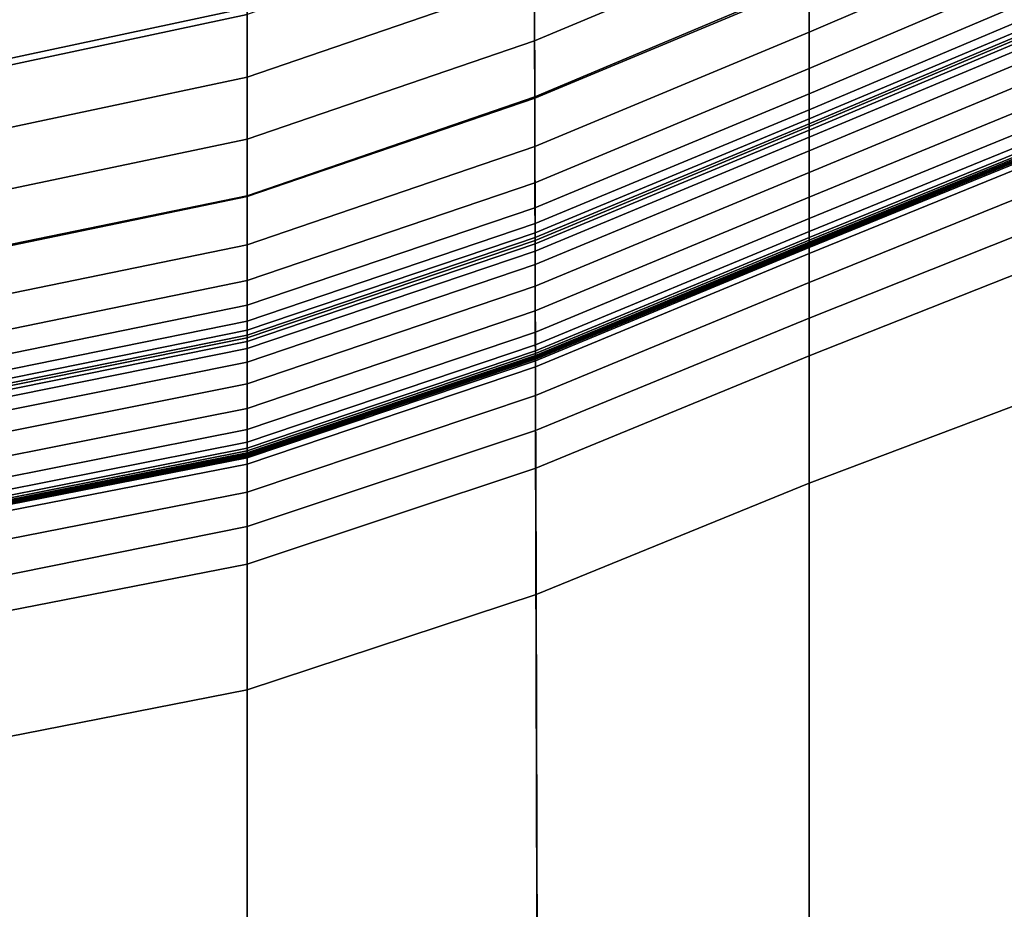
# Model space of a CAD drawing. Units: inches. Extents: x -539 to 659, y -117 to 124.
# Drawn here: x -279 to -245, y -69 to -38 of the extents above; entities that cross this region are included whole.
import ezdxf

# ---------------------------------------------------------------- set-up
doc = ezdxf.new("R2010")
doc.units = ezdxf.units.IN
doc.header["$MEASUREMENT"] = 0

msp = doc.modelspace()

# ---------------------------------------------------------------- linework, layer by layer
for points in [[(-261.348, -34.576, -31.83), (-251.971, -30.624, -31.83), (-251.971, -37.05, -32.107), (-261.33, -40.991, -32.107)], [(-251.971, -37.05, -32.107), (-239.669, -31.759, -32.107), (-239.511, -43.583, -32.588), (-251.971, -48.541, -32.588)], [(-251.971, -38.785, -10.896), (-239.614, -33.482, -10.896), (-239.633, -31.768, -9.797), (-251.971, -37.123, -9.797)], [(-261.335, -39.079, -8.841), (-251.971, -35.155, -8.841), (-251.971, -33.016, -8.108), (-261.341, -36.954, -8.108)], [(-251.971, -40.033, -12.048), (-239.6, -34.759, -12.048), (-239.614, -33.482, -10.896), (-251.971, -38.785, -10.896)], [(-271.134, -37.953, -31.83), (-261.348, -34.576, -31.83), (-261.33, -40.991, -32.107), (-271.134, -44.37, -32.107)], [(-271.134, -40.322, -8.108), (-261.341, -36.954, -8.108), (-261.347, -34.806, -7.661), (-271.134, -38.185, -7.661)], [(-251.971, -40.891, -13.115), (-239.592, -35.638, -13.115), (-239.6, -34.759, -12.048), (-251.971, -40.033, -12.048)], [(-261.33, -41.041, -9.797), (-251.971, -37.123, -9.797), (-251.971, -35.155, -8.841), (-261.335, -39.079, -8.841)], [(-281.223, -37.698, -31.726), (-271.134, -35.531, -31.726), (-271.134, -37.953, -31.83), (-281.223, -40.106, -31.83)], [(-251.971, -41.436, -13.947), (-239.587, -36.197, -13.947), (-239.592, -35.638, -13.115), (-251.971, -40.891, -13.115)], [(-281.223, -40.338, -7.661), (-271.134, -38.185, -7.661), (-271.134, -36.127, -7.504), (-281.223, -38.296, -7.504)], [(-251.971, -41.748, -14.44), (-239.585, -36.52, -14.44), (-239.587, -36.197, -13.947), (-251.971, -41.436, -13.947)], [(-251.971, -41.912, -14.668), (-239.583, -36.688, -14.668), (-239.585, -36.52, -14.44), (-251.971, -41.748, -14.44)], [(-251.971, -42.009, -14.753), (-239.582, -36.79, -14.753), (-239.583, -36.688, -14.668), (-251.971, -41.912, -14.668)], [(-251.971, -42.13, -14.796), (-239.58, -36.915, -14.796), (-239.582, -36.79, -14.753), (-251.971, -42.009, -14.753)], [(-251.971, -42.371, -14.82), (-239.577, -37.168, -14.82), (-239.58, -36.915, -14.796), (-251.971, -42.13, -14.796)], [(-271.134, -42.435, -8.841), (-261.335, -39.079, -8.841), (-261.341, -36.954, -8.108), (-271.134, -40.322, -8.108)], [(-261.33, -40.991, -32.107), (-251.971, -37.05, -32.107), (-251.971, -48.541, -32.588), (-261.299, -52.375, -32.588)], [(-261.325, -42.693, -10.896), (-251.971, -38.785, -10.896), (-251.971, -37.123, -9.797), (-261.33, -41.041, -9.797)], [(-251.971, -42.837, -14.829), (-239.571, -37.655, -14.829), (-239.577, -37.168, -14.82), (-251.971, -42.371, -14.82)], [(-251.971, -43.575, -14.828), (-239.561, -38.428, -14.828), (-239.571, -37.655, -14.829), (-251.971, -42.837, -14.829)], [(-281.223, -40.106, -31.83), (-271.134, -37.953, -31.83), (-271.134, -44.37, -32.107), (-281.223, -46.444, -32.107)], [(-281.223, -42.46, -8.108), (-271.134, -40.322, -8.108), (-271.134, -38.185, -7.661), (-281.223, -40.338, -7.661)], [(-251.971, -44.419, -14.828), (-239.551, -39.308, -14.828), (-239.561, -38.428, -14.828), (-251.971, -43.575, -14.828)], [(-261.322, -43.929, -12.048), (-251.971, -40.033, -12.048), (-251.971, -38.785, -10.896), (-261.325, -42.693, -10.896)], [(-271.134, -44.395, -9.797), (-261.33, -41.041, -9.797), (-261.335, -39.079, -8.841), (-271.134, -42.435, -8.841)], [(-251.971, -45.147, -14.838), (-239.542, -40.065, -14.838), (-239.551, -39.308, -14.828), (-251.971, -44.419, -14.828)], [(-261.32, -44.777, -13.115), (-251.971, -40.891, -13.115), (-251.971, -40.033, -12.048), (-261.322, -43.929, -12.048)], [(-251.971, -45.585, -14.867), (-239.537, -40.522, -14.867), (-239.542, -40.065, -14.838), (-251.971, -45.147, -14.838)], [(-281.223, -44.557, -8.841), (-271.134, -42.435, -8.841), (-271.134, -40.322, -8.108), (-281.223, -42.46, -8.108)], [(-251.971, -45.795, -14.916), (-239.535, -40.738, -14.916), (-239.537, -40.522, -14.867), (-251.971, -45.585, -14.867)], [(-261.318, -45.32, -13.947), (-251.971, -41.436, -13.947), (-251.971, -40.891, -13.115), (-261.32, -44.777, -13.115)], [(-251.971, -45.884, -14.984), (-239.534, -40.831, -14.984), (-239.535, -40.738, -14.916), (-251.971, -45.795, -14.916)], [(-251.971, -45.949, -15.085), (-239.534, -40.897, -15.085), (-239.534, -40.831, -14.984), (-251.971, -45.884, -14.984)], [(-251.971, -46.001, -15.307), (-239.534, -40.95, -15.307), (-239.534, -40.897, -15.085), (-251.971, -45.949, -15.085)], [(-251.971, -46.037, -15.752), (-239.534, -40.982, -15.752), (-239.534, -40.95, -15.307), (-251.971, -46.001, -15.307)], [(-271.134, -44.37, -32.107), (-261.33, -40.991, -32.107), (-261.299, -52.375, -32.588), (-271.134, -55.657, -32.588)], [(-271.134, -46.039, -10.896), (-261.325, -42.693, -10.896), (-261.33, -41.041, -9.797), (-271.134, -44.395, -9.797)], [(-251.971, -46.058, -18.459), (-239.539, -40.981, -18.459), (-239.538, -40.977, -18.015), (-251.971, -46.049, -18.015)], [(-251.971, -46.049, -18.015), (-239.538, -40.977, -18.015), (-239.537, -40.984, -17.297), (-251.971, -46.051, -17.297)], [(-251.971, -46.085, -18.674), (-239.539, -41.009, -18.674), (-239.539, -40.981, -18.459), (-251.971, -46.058, -18.459)], [(-251.971, -46.051, -16.47), (-239.535, -40.991, -16.47), (-239.534, -40.982, -15.752), (-251.971, -46.037, -15.752)], [(-251.971, -46.051, -17.297), (-239.537, -40.984, -17.297), (-239.535, -40.991, -16.47), (-251.971, -46.051, -16.47)], [(-251.971, -46.137, -18.758), (-239.538, -41.063, -18.758), (-239.539, -41.009, -18.674), (-251.971, -46.085, -18.674)], [(-251.971, -46.344, -18.793), (-239.536, -41.278, -18.793), (-239.538, -41.063, -18.758), (-251.971, -46.137, -18.758)], [(-251.971, -47.333, -18.8), (-239.525, -42.296, -18.8), (-239.536, -41.278, -18.793), (-251.971, -46.344, -18.793)], [(-261.317, -45.633, -14.44), (-251.971, -41.748, -14.44), (-251.971, -41.436, -13.947), (-261.318, -45.32, -13.947)], [(-261.317, -45.796, -14.668), (-251.971, -41.912, -14.668), (-251.971, -41.748, -14.44), (-261.317, -45.633, -14.44)], [(-261.317, -45.894, -14.753), (-251.971, -42.009, -14.753), (-251.971, -41.912, -14.668), (-261.317, -45.796, -14.668)], [(-261.316, -46.014, -14.796), (-251.971, -42.13, -14.796), (-251.971, -42.009, -14.753), (-261.317, -45.894, -14.753)], [(-261.316, -46.255, -14.82), (-251.971, -42.371, -14.82), (-251.971, -42.13, -14.796), (-261.316, -46.014, -14.796)], [(-251.971, -49.834, -18.786), (-239.501, -44.899, -18.786), (-239.525, -42.296, -18.8), (-251.971, -47.333, -18.8)], [(-281.223, -46.49, -9.797), (-271.134, -44.395, -9.797), (-271.134, -42.435, -8.841), (-281.223, -44.557, -8.841)], [(-261.314, -46.72, -14.829), (-251.971, -42.837, -14.829), (-251.971, -42.371, -14.82), (-261.316, -46.255, -14.82)], [(-271.134, -47.262, -12.048), (-261.322, -43.929, -12.048), (-261.325, -42.693, -10.896), (-271.134, -46.039, -10.896)], [(-261.312, -47.457, -14.828), (-251.971, -43.575, -14.828), (-251.971, -42.837, -14.829), (-261.314, -46.72, -14.829)], [(-261.31, -48.298, -14.828), (-251.971, -44.419, -14.828), (-251.971, -43.575, -14.828), (-261.312, -47.457, -14.828)], [(-251.971, -48.541, -32.588), (-239.511, -43.583, -32.588), (-239.429, -76.648, -33.145), (-251.971, -76.741, -33.145)], [(-271.134, -48.103, -13.115), (-261.32, -44.777, -13.115), (-261.322, -43.929, -12.048), (-271.134, -47.262, -12.048)], [(-281.223, -46.444, -32.107), (-271.134, -44.37, -32.107), (-271.134, -55.657, -32.588), (-281.223, -57.691, -32.588)], [(-281.223, -48.117, -10.896), (-271.134, -46.039, -10.896), (-271.134, -44.395, -9.797), (-281.223, -46.49, -9.797)], [(-261.308, -49.022, -14.838), (-251.971, -45.147, -14.838), (-251.971, -44.419, -14.828), (-261.31, -48.298, -14.828)], [(-271.134, -48.645, -13.947), (-261.318, -45.32, -13.947), (-261.32, -44.777, -13.115), (-271.134, -48.103, -13.115)], [(-251.971, -54.176, -18.757), (-239.469, -49.452, -18.757), (-239.501, -44.899, -18.786), (-251.971, -49.834, -18.786)], [(-271.134, -48.958, -14.44), (-261.317, -45.633, -14.44), (-261.318, -45.32, -13.947), (-271.134, -48.645, -13.947)], [(-261.307, -49.459, -14.867), (-251.971, -45.585, -14.867), (-251.971, -45.147, -14.838), (-261.308, -49.022, -14.838)], [(-271.134, -49.121, -14.668), (-261.317, -45.796, -14.668), (-261.317, -45.633, -14.44), (-271.134, -48.958, -14.44)], [(-261.306, -49.666, -14.916), (-251.971, -45.795, -14.916), (-251.971, -45.585, -14.867), (-261.307, -49.459, -14.867)], [(-271.134, -49.22, -14.753), (-261.317, -45.894, -14.753), (-261.317, -45.796, -14.668), (-271.134, -49.121, -14.668)], [(-271.134, -49.34, -14.796), (-261.316, -46.014, -14.796), (-261.317, -45.894, -14.753), (-271.134, -49.22, -14.753)], [(-261.306, -49.756, -14.984), (-251.971, -45.884, -14.984), (-251.971, -45.795, -14.916), (-261.306, -49.666, -14.916)], [(-261.306, -49.819, -15.085), (-251.971, -45.949, -15.085), (-251.971, -45.884, -14.984), (-261.306, -49.756, -14.984)], [(-261.306, -49.871, -15.307), (-251.971, -46.001, -15.307), (-251.971, -45.949, -15.085), (-261.306, -49.819, -15.085)], [(-261.306, -49.906, -15.752), (-251.971, -46.037, -15.752), (-251.971, -46.001, -15.307), (-261.306, -49.871, -15.307)], [(-281.223, -49.328, -12.048), (-271.134, -47.262, -12.048), (-271.134, -46.039, -10.896), (-281.223, -48.117, -10.896)], [(-271.134, -49.581, -14.82), (-261.316, -46.255, -14.82), (-261.316, -46.014, -14.796), (-271.134, -49.34, -14.796)], [(-271.134, -50.046, -14.829), (-261.314, -46.72, -14.829), (-261.316, -46.255, -14.82), (-271.134, -49.581, -14.82)], [(-261.306, -49.919, -16.47), (-251.971, -46.051, -16.47), (-251.971, -46.037, -15.752), (-261.306, -49.906, -15.752)], [(-261.306, -49.916, -18.015), (-251.971, -46.049, -18.015), (-251.971, -46.051, -17.297), (-261.306, -49.918, -17.297)], [(-261.306, -49.924, -18.459), (-251.971, -46.058, -18.459), (-251.971, -46.049, -18.015), (-261.306, -49.916, -18.015)], [(-261.306, -49.918, -17.297), (-251.971, -46.051, -17.297), (-251.971, -46.051, -16.47), (-261.306, -49.919, -16.47)], [(-261.305, -49.95, -18.674), (-251.971, -46.085, -18.674), (-251.971, -46.058, -18.459), (-261.306, -49.924, -18.459)], [(-261.305, -50.003, -18.758), (-251.971, -46.137, -18.758), (-251.971, -46.085, -18.674), (-261.305, -49.95, -18.674)], [(-261.305, -50.209, -18.793), (-251.971, -46.344, -18.793), (-251.971, -46.137, -18.758), (-261.305, -50.003, -18.758)], [(-261.302, -51.186, -18.8), (-251.971, -47.333, -18.8), (-251.971, -46.344, -18.793), (-261.305, -50.209, -18.793)], [(-271.134, -50.783, -14.828), (-261.312, -47.457, -14.828), (-261.314, -46.72, -14.829), (-271.134, -50.046, -14.829)], [(-281.223, -50.162, -13.115), (-271.134, -48.103, -13.115), (-271.134, -47.262, -12.048), (-281.223, -49.328, -12.048)], [(-261.295, -53.664, -18.786), (-251.971, -49.834, -18.786), (-251.971, -47.333, -18.8), (-261.302, -51.186, -18.8)], [(-271.134, -51.624, -14.828), (-261.31, -48.298, -14.828), (-261.312, -47.457, -14.828), (-271.134, -50.783, -14.828)], [(-281.223, -50.694, -13.947), (-271.134, -48.645, -13.947), (-271.134, -48.103, -13.115), (-281.223, -50.162, -13.115)], [(-271.134, -52.344, -14.838), (-261.308, -49.022, -14.838), (-261.31, -48.298, -14.828), (-271.134, -51.624, -14.828)], [(-281.223, -50.999, -14.44), (-271.134, -48.958, -14.44), (-271.134, -48.645, -13.947), (-281.223, -50.694, -13.947)], [(-261.299, -52.375, -32.588), (-251.971, -48.541, -32.588), (-251.971, -76.741, -33.145), (-261.23, -76.784, -33.145)], [(-281.223, -51.159, -14.668), (-271.134, -49.121, -14.668), (-271.134, -48.958, -14.44), (-281.223, -50.999, -14.44)], [(-271.134, -52.779, -14.867), (-261.307, -49.459, -14.867), (-261.308, -49.022, -14.838), (-271.134, -52.344, -14.838)], [(-281.223, -51.256, -14.753), (-271.134, -49.22, -14.753), (-271.134, -49.121, -14.668), (-281.223, -51.159, -14.668)], [(-281.223, -51.374, -14.796), (-271.134, -49.34, -14.796), (-271.134, -49.22, -14.753), (-281.223, -51.256, -14.753)], [(-281.223, -51.613, -14.82), (-271.134, -49.581, -14.82), (-271.134, -49.34, -14.796), (-281.223, -51.374, -14.796)], [(-281.223, -52.072, -14.829), (-271.134, -50.046, -14.829), (-271.134, -49.581, -14.82), (-281.223, -51.613, -14.82)], [(-271.134, -52.986, -14.916), (-261.306, -49.666, -14.916), (-261.307, -49.459, -14.867), (-271.134, -52.779, -14.867)], [(-271.134, -53.075, -14.984), (-261.306, -49.756, -14.984), (-261.306, -49.666, -14.916), (-271.134, -52.986, -14.916)], [(-251.971, -74.274, -18.722), (-239.429, -74.295, -18.722), (-239.469, -49.452, -18.757), (-251.971, -54.176, -18.757)], [(-271.134, -53.138, -15.085), (-261.306, -49.819, -15.085), (-261.306, -49.756, -14.984), (-271.134, -53.075, -14.984)], [(-271.134, -53.189, -15.307), (-261.306, -49.871, -15.307), (-261.306, -49.819, -15.085), (-271.134, -53.138, -15.085)], [(-271.134, -53.222, -15.752), (-261.306, -49.906, -15.752), (-261.306, -49.871, -15.307), (-271.134, -53.189, -15.307)], [(-271.134, -53.234, -16.47), (-261.306, -49.919, -16.47), (-261.306, -49.906, -15.752), (-271.134, -53.222, -15.752)], [(-271.134, -53.23, -18.015), (-261.306, -49.916, -18.015), (-261.306, -49.918, -17.297), (-271.134, -53.232, -17.297)], [(-271.134, -53.237, -18.459), (-261.306, -49.924, -18.459), (-261.306, -49.916, -18.015), (-271.134, -53.23, -18.015)], [(-271.134, -53.232, -17.297), (-261.306, -49.918, -17.297), (-261.306, -49.919, -16.47), (-271.134, -53.234, -16.47)], [(-271.134, -53.264, -18.674), (-261.305, -49.95, -18.674), (-261.306, -49.924, -18.459), (-271.134, -53.237, -18.459)], [(-271.134, -53.316, -18.758), (-261.305, -50.003, -18.758), (-261.305, -49.95, -18.674), (-271.134, -53.264, -18.674)], [(-271.134, -53.522, -18.793), (-261.305, -50.209, -18.793), (-261.305, -50.003, -18.758), (-271.134, -53.316, -18.758)], [(-261.284, -57.976, -18.757), (-251.971, -54.176, -18.757), (-251.971, -49.834, -18.786), (-261.295, -53.664, -18.786)], [(-281.223, -52.8, -14.828), (-271.134, -50.783, -14.828), (-271.134, -50.046, -14.829), (-281.223, -52.072, -14.829)], [(-271.134, -54.488, -18.8), (-261.302, -51.186, -18.8), (-261.305, -50.209, -18.793), (-271.134, -53.522, -18.793)], [(-281.223, -53.631, -14.828), (-271.134, -51.624, -14.828), (-271.134, -50.783, -14.828), (-281.223, -52.8, -14.828)], [(-271.134, -56.944, -18.786), (-261.295, -53.664, -18.786), (-261.302, -51.186, -18.8), (-271.134, -54.488, -18.8)], [(-281.223, -54.345, -14.838), (-271.134, -52.344, -14.838), (-271.134, -51.624, -14.828), (-281.223, -53.631, -14.828)], [(-281.223, -54.776, -14.867), (-271.134, -52.779, -14.867), (-271.134, -52.344, -14.838), (-281.223, -54.345, -14.838)], [(-271.134, -55.657, -32.588), (-261.299, -52.375, -32.588), (-261.23, -76.784, -33.145), (-271.134, -76.834, -33.145)], [(-281.223, -54.981, -14.916), (-271.134, -52.986, -14.916), (-271.134, -52.779, -14.867), (-281.223, -54.776, -14.867)], [(-281.223, -55.069, -14.984), (-271.134, -53.075, -14.984), (-271.134, -52.986, -14.916), (-281.223, -54.981, -14.916)], [(-281.223, -55.131, -15.085), (-271.134, -53.138, -15.085), (-271.134, -53.075, -14.984), (-281.223, -55.069, -14.984)], [(-281.223, -55.18, -15.307), (-271.134, -53.189, -15.307), (-271.134, -53.138, -15.085), (-281.223, -55.131, -15.085)], [(-281.223, -55.211, -15.752), (-271.134, -53.222, -15.752), (-271.134, -53.189, -15.307), (-281.223, -55.18, -15.307)], [(-281.223, -55.219, -16.47), (-271.134, -53.234, -16.47), (-271.134, -53.222, -15.752), (-281.223, -55.211, -15.752)], [(-281.223, -55.218, -18.459), (-271.134, -53.237, -18.459), (-271.134, -53.23, -18.015), (-281.223, -55.211, -18.015)], [(-281.223, -55.211, -18.015), (-271.134, -53.23, -18.015), (-271.134, -53.232, -17.297), (-281.223, -55.215, -17.297)], [(-281.223, -55.215, -17.297), (-271.134, -53.232, -17.297), (-271.134, -53.234, -16.47), (-281.223, -55.219, -16.47)], [(-281.223, -55.245, -18.674), (-271.134, -53.264, -18.674), (-271.134, -53.237, -18.459), (-281.223, -55.218, -18.459)], [(-281.223, -55.296, -18.758), (-271.134, -53.316, -18.758), (-271.134, -53.264, -18.674), (-281.223, -55.245, -18.674)], [(-281.223, -55.5, -18.793), (-271.134, -53.522, -18.793), (-271.134, -53.316, -18.758), (-281.223, -55.296, -18.758)], [(-281.223, -56.462, -18.8), (-271.134, -54.488, -18.8), (-271.134, -53.522, -18.793), (-281.223, -55.5, -18.793)], [(-271.134, -61.231, -18.757), (-261.284, -57.976, -18.757), (-261.295, -53.664, -18.786), (-271.134, -56.944, -18.786)], [(-261.236, -74.324, -18.722), (-251.971, -74.274, -18.722), (-251.971, -54.176, -18.757), (-261.284, -57.976, -18.757)], [(-281.223, -58.909, -18.786), (-271.134, -56.944, -18.786), (-271.134, -54.488, -18.8), (-281.223, -56.462, -18.8)], [(-281.223, -57.691, -32.588), (-271.134, -55.657, -32.588), (-271.134, -76.834, -33.145), (-281.223, -76.932, -33.145)], [(-281.223, -63.202, -18.757), (-271.134, -61.231, -18.757), (-271.134, -56.944, -18.786), (-281.223, -58.909, -18.786)], [(-271.134, -74.382, -18.722), (-261.236, -74.324, -18.722), (-261.284, -57.976, -18.757), (-271.134, -61.231, -18.757)], [(-281.223, -74.496, -18.722), (-271.134, -74.382, -18.722), (-271.134, -61.231, -18.757), (-281.223, -63.202, -18.757)]]:
    msp.add_3dface(points)

doc.saveas('drawing.dxf')
